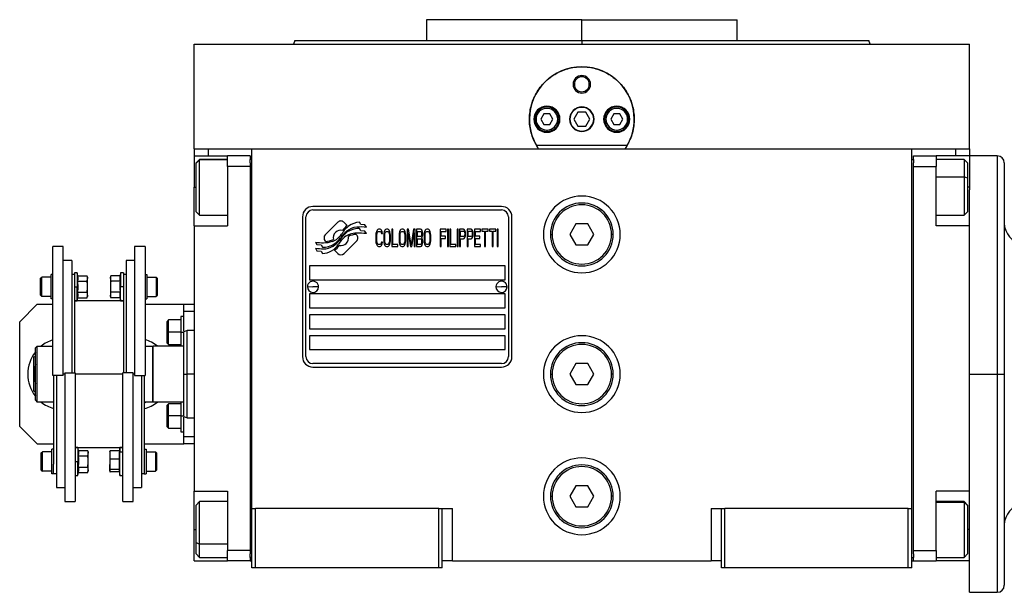
# Model space of a CAD drawing. Units: millimetres. Extents: x 189 to 2487, y 216 to 1674.
# Drawn here: x 789 to 1071, y 908 to 1072 of the extents above; entities that cross this region are included whole.
import ezdxf

# ---------------------------------------------------------------- set-up
doc = ezdxf.new("R2010")
doc.units = ezdxf.units.MM

msp = doc.modelspace()

# ---------------------------------------------------------------- linework, layer by layer
at = {"color": 7, "linetype": 'Continuous', "lineweight": 25}
for p, q in [((905.76, 1072.01), (905.76, 1066.01)), ((950.21, 1072.01), (905.76, 1072.01)), ((925.35, 1072.01), (925.35, 1072.01)), ((950.21, 1066.01), (950.21, 1072.01)), ((950.21, 1072.01), (994.66, 1072.01)), ((975.08, 1072.01), (975.08, 1072.01)), ((994.66, 1066.01), (994.66, 1072.01)), ((868.03, 1066.02), (867.66, 1065.01)), ((950.21, 1066.01), (950.21, 1065.01)), ((1032.76, 1065.01), (1032.39, 1066.02)), ((839.21, 1035.01), (839.21, 1065.01)), ((839.21, 1065.01), (1061.21, 1065.01)), ((867.66, 1065.02), (867.66, 1065.01)), ((1032.76, 1065.01), (1032.76, 1065.02)), ((1061.21, 1035.01), (1061.21, 1065.01)), ((947.71, 1053.51), (948.08, 1053.51)), ((952.71, 1053.51), (952.35, 1053.51)), ((937.11, 1043.51), (936.71, 1043.51)), ((939.35, 1045.01), (938.48, 1043.51)), ((938.48, 1043.51), (939.35, 1042.01)), ((941.08, 1045.01), (939.35, 1045.01)), ((941.95, 1043.51), (941.08, 1045.01)), ((941.08, 1042.01), (941.95, 1043.51)), ((943.31, 1043.51), (943.71, 1043.51)), ((949.06, 1045.51), (947.9, 1043.51)), ((947.9, 1043.51), (949.06, 1041.51)), ((951.37, 1045.51), (949.06, 1045.51)), ((952.52, 1043.51), (951.37, 1045.51)), ((951.37, 1041.51), (952.52, 1043.51)), ((957.11, 1043.51), (956.71, 1043.51)), ((959.35, 1045.01), (958.48, 1043.51)), ((958.48, 1043.51), (959.35, 1042.01)), ((961.08, 1045.01), (959.35, 1045.01)), ((961.95, 1043.51), (961.08, 1045.01)), ((961.08, 1042.01), (961.95, 1043.51)), ((963.31, 1043.51), (963.71, 1043.51)), ((939.35, 1042.01), (941.08, 1042.01)), ((949.06, 1041.51), (951.37, 1041.51)), ((959.35, 1042.01), (961.08, 1042.01)), ((940.21, 1040.41), (940.21, 1040.01)), ((960.21, 1040.41), (960.21, 1040.01)), ((839.21, 1035.01), (839.21, 1033.01)), ((839.21, 1035.01), (843.21, 1035.01)), ((843.21, 1035.01), (848.74, 1035.01)), ((848.74, 1035.01), (855.71, 1035.01)), ((855.71, 1035.01), (1044.71, 1035.01)), ((855.71, 932.01), (855.71, 1035.01)), ((963.2, 1036.01), (937.22, 1036.01)), ((1044.71, 1035.01), (1051.68, 1035.01)), ((1044.71, 932.01), (1044.71, 1035.01)), ((1051.68, 1035.01), (1057.21, 1035.01)), ((1057.21, 1035.01), (1061.21, 1035.01)), ((1061.21, 1035.01), (1061.21, 1033.01)), ((839.21, 1033.01), (848.71, 1033.01)), ((839.21, 1033.01), (839.21, 1024.01)), ((855.21, 1033.01), (848.71, 1033.01)), ((848.71, 1030.01), (848.71, 1033.01)), ((855.21, 1033.01), (855.21, 1032.01)), ((1045.21, 1032.01), (1045.21, 1033.01)), ((1045.21, 1033.01), (1051.71, 1033.01)), ((1051.71, 1033.01), (1051.71, 1030.01)), ((1061.21, 1033.01), (1051.71, 1033.01)), ((1069.21, 1033.01), (1061.21, 1033.01)), ((1061.21, 1033.01), (1061.21, 1024.01)), ((840.71, 1032.01), (839.71, 1031.01)), ((839.71, 1030.93), (840.71, 1031.91)), ((839.71, 1030.93), (839.71, 1031.01)), ((839.71, 1017.01), (839.71, 1030.93)), ((848.71, 1032.01), (840.71, 1032.01)), ((840.71, 1031.91), (840.71, 1032.01)), ((855.21, 1030.01), (848.71, 1030.01)), ((848.71, 1030.01), (848.71, 1013.01)), ((855.21, 1031.01), (855.21, 1032.01)), ((855.71, 1032.01), (855.21, 1032.01)), ((855.21, 1031.01), (855.21, 1030.01)), ((855.21, 1030.01), (855.21, 920.01)), ((1044.71, 1032.01), (1045.21, 1032.01)), ((1045.21, 1032.01), (1045.21, 1031.01)), ((1045.21, 1030.01), (1045.21, 1031.01)), ((1045.21, 1030.01), (1051.71, 1030.01)), ((1045.21, 920.01), (1045.21, 1030.01)), ((1059.71, 1032.01), (1051.71, 1032.01)), ((1051.71, 1013.01), (1051.71, 1030.01)), ((1060.71, 1031.01), (1059.71, 1032.01)), ((1060.71, 1031.01), (1060.71, 1026.62)), ((1071.21, 1031.01), (1071.21, 970.51)), ((1060.71, 1026.62), (1059.71, 1026.99)), ((1060.71, 1026.62), (1060.71, 1017.01)), ((839.21, 1013.01), (839.21, 1024.01)), ((1061.21, 1024.01), (1061.21, 1023.26)), ((1061.21, 1013.01), (1061.21, 1023.26)), ((927.21, 1018.51), (873.21, 1018.51)), ((839.71, 1017.01), (840.71, 1016.01)), ((840.71, 1016.01), (848.71, 1016.01)), ((870.21, 1015.51), (870.21, 975.51)), ((871.21, 975.51), (871.21, 1015.51)), ((873.21, 1017.51), (927.21, 1017.51)), ((929.21, 1015.51), (929.21, 975.51)), ((930.21, 975.51), (930.21, 1015.51)), ((1051.71, 1016.01), (1059.71, 1016.01)), ((1059.71, 1016.01), (1060.71, 1017.01)), ((839.21, 1013.01), (839.21, 937.01)), ((839.21, 1013.01), (848.71, 1013.01)), ((880.33, 1013.99), (876.73, 1010.39)), ((883.03, 1013.06), (882.09, 1013.99)), ((886.91, 1013.31), (886.51, 1013.98)), ((888.11, 1013.22), (886.91, 1013.31)), ((888.52, 1012.55), (888.11, 1013.22)), ((948.48, 1013.51), (946.75, 1010.51)), ((951.95, 1013.51), (948.48, 1013.51)), ((953.68, 1010.51), (951.95, 1013.51)), ((1061.21, 1013.01), (1051.71, 1013.01)), ((1061.21, 993.8), (1061.21, 1013.01)), ((885.69, 1010.39), (885.58, 1010.5)), ((886.91, 1011.52), (886.49, 1012.22)), ((888.11, 1011.44), (886.91, 1011.52)), ((888.52, 1010.75), (888.11, 1011.44)), ((891.26, 1010.84), (891.21, 1010.31)), ((891.21, 1010.31), (891.21, 1008.71)), ((891.36, 1011.27), (891.26, 1010.84)), ((891.55, 1011.69), (891.36, 1011.27)), ((891.5, 1010.31), (891.55, 1010.73)), ((891.5, 1008.71), (891.5, 1010.31)), ((891.74, 1011.9), (891.55, 1011.69)), ((891.55, 1010.73), (891.64, 1011.05)), ((891.64, 1011.05), (891.79, 1011.27)), ((891.98, 1012.01), (891.74, 1011.9)), ((891.79, 1011.27), (891.98, 1011.37)), ((892.41, 1012.01), (891.98, 1012.01)), ((891.98, 1011.37), (892.41, 1011.37)), ((892.65, 1011.9), (892.41, 1012.01)), ((892.41, 1011.37), (892.6, 1011.27)), ((892.6, 1011.27), (892.75, 1011.05)), ((892.84, 1011.69), (892.65, 1011.9)), ((892.75, 1011.05), (892.79, 1010.73)), ((892.79, 1010.73), (893.08, 1010.73)), ((893.03, 1011.27), (892.84, 1011.69)), ((893.08, 1010.73), (893.03, 1011.27)), ((893.51, 1010.84), (893.47, 1010.31)), ((893.47, 1010.31), (893.47, 1008.71)), ((893.61, 1011.27), (893.51, 1010.84)), ((893.8, 1011.69), (893.61, 1011.27)), ((893.75, 1010.31), (893.8, 1010.73)), ((893.75, 1008.71), (893.75, 1010.31)), ((893.99, 1011.9), (893.8, 1011.69)), ((893.8, 1010.73), (893.9, 1011.05)), ((893.9, 1011.05), (894.04, 1011.27)), ((894.23, 1012.01), (893.99, 1011.9)), ((894.04, 1011.27), (894.23, 1011.37)), ((894.62, 1012.01), (894.23, 1012.01)), ((894.23, 1011.37), (894.62, 1011.37)), ((894.85, 1011.9), (894.62, 1012.01)), ((894.62, 1011.37), (894.81, 1011.27)), ((894.81, 1011.27), (894.95, 1011.05)), ((895.05, 1011.69), (894.85, 1011.9)), ((894.95, 1011.05), (895.05, 1010.73)), ((895.24, 1011.27), (895.05, 1011.69)), ((895.05, 1010.73), (895.09, 1010.31)), ((895.09, 1010.31), (895.09, 1008.71)), ((895.33, 1010.84), (895.24, 1011.27)), ((895.38, 1010.31), (895.33, 1010.84)), ((895.38, 1008.71), (895.38, 1010.31)), ((896.05, 1012.01), (895.77, 1012.01)), ((895.77, 1012.01), (895.77, 1007.01)), ((896.05, 1007.65), (896.05, 1012.01)), ((897.92, 1010.84), (897.87, 1010.31)), ((897.87, 1010.31), (897.87, 1008.71)), ((898.02, 1011.27), (897.92, 1010.84)), ((898.21, 1011.69), (898.02, 1011.27)), ((898.16, 1010.31), (898.21, 1010.73)), ((898.16, 1008.71), (898.16, 1010.31)), ((898.4, 1011.9), (898.21, 1011.69)), ((898.21, 1010.73), (898.3, 1011.05)), ((898.3, 1011.05), (898.45, 1011.27)), ((898.64, 1012.01), (898.4, 1011.9)), ((898.45, 1011.27), (898.64, 1011.37)), ((899.02, 1012.01), (898.64, 1012.01)), ((898.64, 1011.37), (899.02, 1011.37)), ((899.26, 1011.9), (899.02, 1012.01)), ((899.02, 1011.37), (899.22, 1011.27)), ((899.22, 1011.27), (899.36, 1011.05)), ((899.45, 1011.69), (899.26, 1011.9)), ((899.36, 1011.05), (899.45, 1010.73)), ((899.65, 1011.27), (899.45, 1011.69)), ((899.45, 1010.73), (899.5, 1010.31)), ((899.5, 1010.31), (899.5, 1008.71)), ((899.74, 1010.84), (899.65, 1011.27)), ((899.79, 1010.31), (899.74, 1010.84)), ((899.79, 1008.71), (899.79, 1010.31)), ((900.17, 1012.01), (900.17, 1007.01)), ((900.6, 1012.01), (900.17, 1012.01)), ((900.46, 1007.01), (900.46, 1010.95)), ((900.46, 1010.95), (901.13, 1007.01)), ((901.32, 1007.54), (900.6, 1012.01)), ((902.04, 1012.01), (901.32, 1007.54)), ((901.52, 1007.01), (902.19, 1010.95)), ((902.47, 1012.01), (902.04, 1012.01)), ((902.19, 1010.95), (902.19, 1007.01)), ((902.47, 1007.01), (902.47, 1012.01)), ((904.01, 1012.01), (902.86, 1012.01)), ((902.86, 1012.01), (902.86, 1007.01)), ((903.14, 1011.37), (904.05, 1011.37)), ((903.14, 1009.88), (903.14, 1011.37)), ((904.05, 1009.88), (903.14, 1009.88)), ((904.25, 1011.9), (904.01, 1012.01)), ((904.05, 1011.37), (904.2, 1011.27)), ((904.2, 1009.99), (904.05, 1009.88)), ((904.2, 1011.27), (904.29, 1011.05)), ((904.29, 1010.2), (904.2, 1009.99)), ((904.44, 1011.59), (904.25, 1011.9)), ((904.29, 1011.05), (904.34, 1010.73)), ((904.34, 1010.52), (904.29, 1010.2)), ((904.34, 1010.73), (904.34, 1010.52)), ((904.34, 1009.56), (904.44, 1009.67)), ((904.44, 1009.46), (904.34, 1009.56)), ((904.58, 1011.16), (904.44, 1011.59)), ((904.44, 1009.67), (904.58, 1010.1)), ((904.63, 1010.84), (904.58, 1011.16)), ((904.58, 1010.1), (904.63, 1010.42)), ((904.63, 1010.42), (904.63, 1010.84)), ((905.06, 1010.84), (905.01, 1010.31)), ((905.01, 1010.31), (905.01, 1008.71)), ((905.16, 1011.27), (905.06, 1010.84)), ((905.35, 1011.69), (905.16, 1011.27)), ((905.3, 1010.31), (905.35, 1010.73)), ((905.3, 1008.71), (905.3, 1010.31)), ((905.54, 1011.9), (905.35, 1011.69)), ((905.35, 1010.73), (905.44, 1011.05)), ((905.44, 1011.05), (905.59, 1011.27)), ((905.78, 1012.01), (905.54, 1011.9)), ((905.59, 1011.27), (905.78, 1011.37)), ((906.16, 1012.01), (905.78, 1012.01)), ((905.78, 1011.37), (906.16, 1011.37)), ((906.4, 1011.9), (906.16, 1012.01)), ((906.16, 1011.37), (906.35, 1011.27)), ((906.35, 1011.27), (906.5, 1011.05)), ((906.59, 1011.69), (906.4, 1011.9)), ((906.5, 1011.05), (906.59, 1010.73)), ((906.79, 1011.27), (906.59, 1011.69)), ((906.59, 1010.73), (906.64, 1010.31)), ((906.64, 1010.31), (906.64, 1008.71)), ((906.88, 1010.84), (906.79, 1011.27)), ((906.93, 1010.31), (906.88, 1010.84)), ((906.93, 1008.71), (906.93, 1010.31)), ((911.34, 1012.01), (909.61, 1012.01)), ((909.61, 1012.01), (909.61, 1007.01)), ((909.9, 1009.99), (909.9, 1011.37)), ((909.9, 1011.37), (911.34, 1011.37)), ((911.15, 1009.99), (909.9, 1009.99)), ((911.15, 1009.35), (911.15, 1009.99)), ((911.34, 1011.37), (911.34, 1012.01)), ((912.01, 1012.01), (911.72, 1012.01)), ((911.72, 1012.01), (911.72, 1007.01)), ((912.01, 1007.01), (912.01, 1012.01)), ((912.39, 1012.01), (912.39, 1007.01)), ((912.68, 1012.01), (912.39, 1012.01)), ((912.68, 1007.65), (912.68, 1012.01)), ((914.79, 1012.01), (914.5, 1012.01)), ((914.5, 1012.01), (914.5, 1007.01)), ((914.79, 1007.01), (914.79, 1012.01)), ((916.32, 1012.01), (915.17, 1012.01)), ((915.17, 1012.01), (915.17, 1007.01)), ((915.46, 1009.88), (915.46, 1011.48)), ((915.46, 1011.48), (916.37, 1011.48)), ((916.37, 1009.88), (915.46, 1009.88)), ((916.56, 1011.9), (916.32, 1012.01)), ((916.37, 1011.48), (916.51, 1011.37)), ((916.51, 1009.99), (916.37, 1009.88)), ((916.51, 1011.37), (916.61, 1011.16)), ((916.61, 1010.2), (916.51, 1009.99)), ((916.75, 1011.59), (916.56, 1011.9)), ((916.56, 1009.35), (916.75, 1009.67)), ((916.61, 1011.16), (916.66, 1010.84)), ((916.66, 1010.52), (916.61, 1010.2)), ((916.66, 1010.84), (916.66, 1010.52)), ((916.9, 1011.16), (916.75, 1011.59)), ((916.75, 1009.67), (916.9, 1010.1)), ((916.94, 1010.84), (916.9, 1011.16)), ((916.9, 1010.1), (916.94, 1010.42)), ((916.94, 1010.42), (916.94, 1010.84)), ((918.48, 1012.01), (917.33, 1012.01)), ((917.33, 1012.01), (917.33, 1007.01)), ((917.62, 1009.88), (917.62, 1011.48)), ((917.62, 1011.48), (918.53, 1011.48)), ((918.53, 1009.88), (917.62, 1009.88)), ((918.72, 1011.9), (918.48, 1012.01)), ((918.53, 1011.48), (918.67, 1011.37)), ((918.67, 1009.99), (918.53, 1009.88)), ((918.67, 1011.37), (918.77, 1011.16)), ((918.77, 1010.2), (918.67, 1009.99)), ((918.91, 1011.59), (918.72, 1011.9)), ((918.72, 1009.35), (918.91, 1009.67)), ((918.77, 1011.16), (918.81, 1010.84)), ((918.81, 1010.52), (918.77, 1010.2)), ((918.81, 1010.84), (918.81, 1010.52)), ((919.05, 1011.16), (918.91, 1011.59)), ((918.91, 1009.67), (919.05, 1010.1)), ((919.1, 1010.84), (919.05, 1011.16)), ((919.05, 1010.1), (919.1, 1010.42)), ((919.1, 1010.42), (919.1, 1010.84)), ((921.21, 1012.01), (919.48, 1012.01)), ((919.48, 1012.01), (919.48, 1007.01)), ((919.77, 1009.99), (919.77, 1011.37)), ((919.77, 1011.37), (921.21, 1011.37)), ((921.02, 1009.99), (919.77, 1009.99)), ((921.02, 1009.35), (921.02, 1009.99)), ((921.21, 1011.37), (921.21, 1012.01)), ((921.59, 1012.01), (921.59, 1011.48)), ((923.41, 1012.01), (921.59, 1012.01)), ((921.59, 1011.48), (922.36, 1011.48)), ((922.36, 1011.48), (922.36, 1007.01)), ((922.65, 1007.01), (922.65, 1011.48)), ((922.65, 1011.48), (923.41, 1011.48)), ((923.41, 1011.48), (923.41, 1012.01)), ((923.8, 1012.01), (923.8, 1011.48)), ((925.62, 1012.01), (923.8, 1012.01)), ((923.8, 1011.48), (924.56, 1011.48)), ((924.56, 1011.48), (924.56, 1007.01)), ((924.85, 1007.01), (924.85, 1011.48)), ((924.85, 1011.48), (925.62, 1011.48)), ((925.62, 1011.48), (925.62, 1012.01)), ((926.29, 1012.01), (926, 1012.01)), ((926, 1012.01), (926, 1007.01)), ((926.29, 1007.01), (926.29, 1012.01)), ((941.21, 1010.51), (941.71, 1010.51)), ((946.75, 1010.51), (948.48, 1007.51)), ((951.95, 1007.51), (953.68, 1010.51)), ((959.21, 1010.51), (958.71, 1010.51)), ((801.71, 1007.01), (798.71, 1007.01)), ((798.71, 970.15), (798.71, 1007.01)), ((801.71, 970.15), (801.71, 1007.01)), ((825.11, 1007.01), (822.11, 1007.01)), ((822.11, 1007.01), (822.11, 970.15)), ((825.11, 1007.01), (825.11, 970.15)), ((873.91, 1008.27), (874.32, 1007.59)), ((874.32, 1007.59), (875.53, 1007.51)), ((875.53, 1007.51), (875.91, 1006.87)), ((876.73, 1008.63), (876.85, 1008.51)), ((882.1, 1005.03), (885.69, 1008.62)), ((891.21, 1008.71), (891.26, 1008.18)), ((891.26, 1008.18), (891.36, 1007.76)), ((891.36, 1007.76), (891.55, 1007.33)), ((891.55, 1008.29), (891.5, 1008.71)), ((891.64, 1007.97), (891.55, 1008.29)), ((891.55, 1007.33), (891.74, 1007.12)), ((891.79, 1007.76), (891.64, 1007.97)), ((891.74, 1007.12), (891.98, 1007.01)), ((891.98, 1007.65), (891.79, 1007.76)), ((892.41, 1007.65), (891.98, 1007.65)), ((891.98, 1007.01), (892.41, 1007.01)), ((892.6, 1007.76), (892.41, 1007.65)), ((892.41, 1007.01), (892.65, 1007.12)), ((892.75, 1007.97), (892.6, 1007.76)), ((892.65, 1007.12), (892.84, 1007.33)), ((892.79, 1008.29), (892.75, 1007.97)), ((893.08, 1008.29), (892.79, 1008.29)), ((892.84, 1007.33), (893.03, 1007.76)), ((893.03, 1007.76), (893.08, 1008.29)), ((893.47, 1008.71), (893.51, 1008.18)), ((893.51, 1008.18), (893.61, 1007.76)), ((893.61, 1007.76), (893.8, 1007.33)), ((893.8, 1008.29), (893.75, 1008.71)), ((893.9, 1007.97), (893.8, 1008.29)), ((893.8, 1007.33), (893.99, 1007.12)), ((894.04, 1007.76), (893.9, 1007.97)), ((893.99, 1007.12), (894.23, 1007.01)), ((894.23, 1007.65), (894.04, 1007.76)), ((894.62, 1007.65), (894.23, 1007.65)), ((894.23, 1007.01), (894.62, 1007.01)), ((894.81, 1007.76), (894.62, 1007.65)), ((894.62, 1007.01), (894.85, 1007.12)), ((894.95, 1007.97), (894.81, 1007.76)), ((894.85, 1007.12), (895.05, 1007.33)), ((895.05, 1008.29), (894.95, 1007.97)), ((895.09, 1008.71), (895.05, 1008.29)), ((895.05, 1007.33), (895.24, 1007.76)), ((895.24, 1007.76), (895.33, 1008.18)), ((895.33, 1008.18), (895.38, 1008.71)), ((895.77, 1007.01), (897.49, 1007.01)), ((897.49, 1007.65), (896.05, 1007.65)), ((897.49, 1007.01), (897.49, 1007.65)), ((897.87, 1008.71), (897.92, 1008.18)), ((897.92, 1008.18), (898.02, 1007.76)), ((898.02, 1007.76), (898.21, 1007.33)), ((898.21, 1008.29), (898.16, 1008.71)), ((898.3, 1007.97), (898.21, 1008.29)), ((898.21, 1007.33), (898.4, 1007.12)), ((898.45, 1007.76), (898.3, 1007.97)), ((898.4, 1007.12), (898.64, 1007.01)), ((898.64, 1007.65), (898.45, 1007.76)), ((899.02, 1007.65), (898.64, 1007.65)), ((898.64, 1007.01), (899.02, 1007.01)), ((899.22, 1007.76), (899.02, 1007.65)), ((899.02, 1007.01), (899.26, 1007.12)), ((899.36, 1007.97), (899.22, 1007.76)), ((899.26, 1007.12), (899.45, 1007.33)), ((899.45, 1008.29), (899.36, 1007.97)), ((899.5, 1008.71), (899.45, 1008.29)), ((899.45, 1007.33), (899.65, 1007.76)), ((899.65, 1007.76), (899.74, 1008.18)), ((899.74, 1008.18), (899.79, 1008.71)), ((900.17, 1007.01), (900.46, 1007.01)), ((901.13, 1007.01), (901.52, 1007.01)), ((902.19, 1007.01), (902.47, 1007.01)), ((902.86, 1007.01), (904.01, 1007.01)), ((903.14, 1007.65), (903.14, 1009.25)), ((903.14, 1009.25), (904.05, 1009.25)), ((904.05, 1007.65), (903.14, 1007.65)), ((904.01, 1007.01), (904.25, 1007.12)), ((904.05, 1009.25), (904.2, 1009.14)), ((904.2, 1007.76), (904.05, 1007.65)), ((904.2, 1009.14), (904.29, 1008.93)), ((904.29, 1007.97), (904.2, 1007.76)), ((904.25, 1007.12), (904.44, 1007.44)), ((904.29, 1008.93), (904.34, 1008.61)), ((904.34, 1008.29), (904.29, 1007.97)), ((904.34, 1008.61), (904.34, 1008.29)), ((904.58, 1009.03), (904.44, 1009.46)), ((904.44, 1007.44), (904.58, 1007.86)), ((904.63, 1008.71), (904.58, 1009.03)), ((904.58, 1007.86), (904.63, 1008.18)), ((904.63, 1008.18), (904.63, 1008.71)), ((905.01, 1008.71), (905.06, 1008.18)), ((905.06, 1008.18), (905.16, 1007.76)), ((905.16, 1007.76), (905.35, 1007.33)), ((905.35, 1008.29), (905.3, 1008.71)), ((905.44, 1007.97), (905.35, 1008.29)), ((905.35, 1007.33), (905.54, 1007.12)), ((905.59, 1007.76), (905.44, 1007.97)), ((905.54, 1007.12), (905.78, 1007.01)), ((905.78, 1007.65), (905.59, 1007.76)), ((906.16, 1007.65), (905.78, 1007.65)), ((905.78, 1007.01), (906.16, 1007.01)), ((906.35, 1007.76), (906.16, 1007.65)), ((906.16, 1007.01), (906.4, 1007.12)), ((906.5, 1007.97), (906.35, 1007.76)), ((906.4, 1007.12), (906.59, 1007.33)), ((906.59, 1008.29), (906.5, 1007.97)), ((906.64, 1008.71), (906.59, 1008.29)), ((906.59, 1007.33), (906.79, 1007.76)), ((906.79, 1007.76), (906.88, 1008.18)), ((906.88, 1008.18), (906.93, 1008.71)), ((909.61, 1007.01), (909.9, 1007.01)), ((909.9, 1009.35), (911.15, 1009.35)), ((909.9, 1007.01), (909.9, 1009.35)), ((911.72, 1007.01), (912.01, 1007.01)), ((912.39, 1007.01), (914.12, 1007.01)), ((914.12, 1007.65), (912.68, 1007.65)), ((914.12, 1007.01), (914.12, 1007.65)), ((914.5, 1007.01), (914.79, 1007.01)), ((915.17, 1007.01), (915.46, 1007.01)), ((915.46, 1007.01), (915.46, 1009.25)), ((915.46, 1009.25), (916.32, 1009.25)), ((916.32, 1009.25), (916.56, 1009.35)), ((917.33, 1007.01), (917.62, 1007.01)), ((917.62, 1007.01), (917.62, 1009.25)), ((917.62, 1009.25), (918.48, 1009.25)), ((918.48, 1009.25), (918.72, 1009.35)), ((919.48, 1007.01), (921.21, 1007.01)), ((919.77, 1009.35), (921.02, 1009.35)), ((919.77, 1007.65), (919.77, 1009.35)), ((921.21, 1007.65), (919.77, 1007.65)), ((921.21, 1007.01), (921.21, 1007.65)), ((922.36, 1007.01), (922.65, 1007.01)), ((924.56, 1007.01), (924.85, 1007.01)), ((926, 1007.01), (926.29, 1007.01)), ((948.48, 1007.51), (951.95, 1007.51)), ((873.91, 1006.53), (874.35, 1005.8)), ((874.35, 1005.8), (875.53, 1005.72)), ((875.53, 1005.72), (875.93, 1005.04)), ((879.4, 1005.96), (880.33, 1005.03)), ((804.11, 1003.01), (801.71, 1003.01)), ((804.11, 1003.01), (804.11, 970.87)), ((822.11, 1003.01), (819.71, 1003.01)), ((819.71, 1003.01), (819.71, 970.87)), ((928.21, 1001.51), (872.21, 1001.51)), ((872.21, 1001.51), (872.21, 997.51)), ((928.21, 997.51), (928.21, 1001.51)), ((798.21, 992.03), (798.21, 999.03)), ((798.71, 999.03), (798.21, 999.03)), ((804.91, 999.01), (804.11, 999.01)), ((805.71, 999.53), (804.91, 999.53)), ((804.91, 999.53), (804.91, 996.02)), ((805.86, 998.7), (805.71, 999.53)), ((805.71, 999.53), (805.71, 995.53)), ((805.86, 998.7), (808.54, 998.7)), ((808.61, 998.28), (808.54, 998.7)), ((815.29, 998.7), (815.21, 998.28)), ((817.97, 998.7), (815.29, 998.7)), ((818.11, 999.53), (817.97, 998.7)), ((818.91, 999.53), (818.11, 999.53)), ((818.11, 999.53), (818.11, 995.53)), ((818.91, 999.53), (818.91, 996.02)), ((819.71, 999.01), (818.91, 999.01)), ((825.11, 999.03), (825.61, 999.03)), ((825.61, 999.03), (825.61, 992.03)), ((795.21, 997.98), (795.51, 998.28)), ((795.21, 993.08), (795.21, 997.98)), ((798.21, 998.28), (795.51, 998.28)), ((804.91, 996.02), (804.91, 970.87)), ((804.91, 995.53), (805.71, 995.53)), ((805.71, 991.53), (805.71, 995.53)), ((805.71, 995.53), (805.93, 995.53)), ((805.86, 997.12), (808.54, 997.12)), ((808.61, 998.28), (808.61, 997.91)), ((808.61, 995.53), (808.61, 997.91)), ((808.61, 993.15), (808.61, 995.53)), ((815.21, 997.91), (815.21, 998.28)), ((815.21, 997.91), (815.21, 995.53)), ((815.21, 995.53), (815.21, 993.15)), ((817.97, 997.12), (815.29, 997.12)), ((818.11, 995.53), (817.89, 995.53)), ((818.11, 991.53), (818.11, 995.53)), ((818.91, 995.53), (818.11, 995.53)), ((818.91, 996.02), (818.91, 970.87)), ((825.61, 998.28), (828.31, 998.28)), ((828.61, 997.98), (828.31, 998.28)), ((828.61, 997.98), (828.61, 993.08)), ((871.61, 995.56), (873.21, 995.51)), ((872.21, 997.51), (928.21, 997.51)), ((874.81, 995.47), (873.21, 995.51)), ((925.61, 995.56), (927.21, 995.51)), ((928.81, 995.47), (927.21, 995.51)), ((795.21, 993.08), (795.51, 992.78)), ((798.21, 992.78), (795.51, 992.78)), ((805.86, 993.94), (808.54, 993.94)), ((808.54, 992.35), (808.61, 992.78)), ((808.61, 993.15), (808.61, 992.78)), ((815.21, 992.78), (815.21, 993.15)), ((815.21, 992.78), (815.29, 992.35)), ((817.97, 993.94), (815.29, 993.94)), ((825.61, 992.78), (828.31, 992.78)), ((828.61, 993.08), (828.31, 992.78)), ((928.21, 993.51), (872.21, 993.51)), ((872.21, 993.51), (872.21, 989.51)), ((928.21, 989.51), (928.21, 993.51)), ((1061.21, 970.51), (1061.21, 993.8)), ((794.21, 990.51), (789.21, 985.51)), ((794.21, 990.51), (798.71, 990.51)), ((798.71, 992.03), (798.21, 992.03)), ((804.91, 991.53), (805.71, 991.53)), ((818.91, 991.51), (804.91, 991.51)), ((805.71, 991.53), (805.86, 992.35)), ((805.86, 992.35), (808.54, 992.35)), ((817.97, 992.35), (815.29, 992.35)), ((817.97, 992.35), (818.11, 991.53)), ((818.11, 991.53), (818.91, 991.53)), ((825.11, 992.03), (825.61, 992.03)), ((825.11, 990.51), (836.21, 990.51)), ((836.21, 990.51), (839.21, 990.51)), ((836.21, 988.51), (836.21, 990.51)), ((836.21, 987.01), (835.41, 987.01)), ((835.41, 987.01), (835.41, 982.51)), ((836.21, 982.82), (836.21, 988.51)), ((836.21, 988.51), (839.21, 988.51)), ((872.21, 989.51), (928.21, 989.51)), ((872.21, 987.51), (872.21, 983.51)), ((928.21, 987.51), (872.21, 987.51)), ((928.21, 983.51), (928.21, 987.51)), ((789.21, 955.51), (789.21, 985.51)), ((831.81, 986.01), (831.41, 985.61)), ((831.41, 982.51), (831.41, 985.61)), ((835.41, 986.01), (831.81, 986.01)), ((831.41, 979.41), (831.41, 982.51)), ((831.41, 982.51), (831.81, 982.51)), ((835.41, 982.51), (831.81, 982.51)), ((835.41, 982.51), (835.41, 978.51)), ((835.41, 982.51), (836.21, 982.51)), ((837.22, 983.01), (836.2, 982.64)), ((839.21, 983.01), (837.2, 983.01)), ((872.21, 983.51), (928.21, 983.51)), ((928.21, 981.51), (872.21, 981.51)), ((872.21, 981.51), (872.21, 977.51)), ((928.21, 977.51), (928.21, 981.51)), ((825.11, 978.68), (825.41, 978.51)), ((831.41, 979.41), (831.81, 979.01)), ((831.81, 979.01), (835.41, 979.01)), ((793.71, 978.01), (794.21, 978.51)), ((793.71, 963.01), (793.71, 978.01)), ((794.21, 962.51), (794.21, 978.51)), ((794.21, 978.51), (798.71, 978.51)), ((825.11, 978.51), (827.21, 978.51)), ((827.41, 978.51), (827.21, 978.31)), ((827.21, 978.51), (827.21, 962.51)), ((827.41, 962.51), (827.41, 978.51)), ((836.21, 978.51), (827.41, 978.51)), ((872.21, 977.51), (928.21, 977.51)), ((793.26, 975.42), (793.71, 975.68)), ((927.21, 973.51), (873.21, 973.51)), ((948.48, 973.51), (946.75, 970.51)), ((951.95, 973.51), (948.48, 973.51)), ((953.68, 970.51), (951.95, 973.51)), ((801.71, 970.15), (798.71, 970.15)), ((798.91, 970.15), (798.91, 944.73)), ((799.71, 970.15), (799.71, 938.01)), ((802.11, 970.87), (802.11, 934.01)), ((802.11, 970.87), (805.11, 970.87)), ((805.11, 970.87), (805.11, 934.01)), ((821.71, 970.87), (818.71, 970.87)), ((818.71, 934.01), (818.71, 970.87)), ((821.71, 934.01), (821.71, 970.87)), ((822.11, 970.15), (825.11, 970.15)), ((824.11, 970.15), (824.11, 938.01)), ((824.91, 970.15), (824.91, 944.73)), ((836.21, 970.51), (837.21, 970.51)), ((873.21, 972.51), (927.21, 972.51)), ((941.21, 970.51), (941.71, 970.51)), ((946.75, 970.51), (948.48, 967.51)), ((951.95, 967.51), (953.68, 970.51)), ((959.21, 970.51), (958.71, 970.51)), ((1061.21, 947.22), (1061.21, 970.51)), ((1061.21, 970.51), (1069.21, 970.51)), ((1069.21, 970.51), (1071.21, 970.51)), ((1071.21, 970.51), (1071.21, 910.01)), ((948.48, 967.51), (951.95, 967.51)), ((793.71, 965.34), (793.26, 965.6)), ((793.71, 963.01), (794.21, 962.51)), ((798.91, 962.51), (794.21, 962.51)), ((798.91, 962.34), (798.62, 962.51)), ((825.14, 962.51), (824.91, 962.43)), ((825.41, 962.51), (824.91, 962.23)), ((827.21, 962.51), (824.91, 962.51)), ((827.21, 962.71), (827.41, 962.51)), ((836.21, 962.51), (827.41, 962.51)), ((831.81, 962.01), (831.41, 961.61)), ((835.41, 962.01), (831.81, 962.01)), ((835.41, 962.51), (835.41, 958.51)), ((831.41, 958.51), (831.41, 961.61)), ((831.41, 958.51), (831.81, 958.51)), ((831.41, 955.41), (831.41, 958.51)), ((835.41, 958.51), (831.81, 958.51)), ((835.41, 958.51), (836.21, 958.51)), ((835.41, 958.51), (835.41, 954.01)), ((836.2, 958.38), (837.22, 958.01)), ((836.21, 952.51), (836.21, 958.2)), ((837.2, 958.01), (839.21, 958.01)), ((789.21, 955.51), (794.21, 950.51)), ((831.41, 955.41), (831.81, 955.01)), ((831.81, 955.01), (835.41, 955.01)), ((835.41, 954.01), (836.21, 954.01)), ((794.21, 950.51), (798.91, 950.51)), ((824.91, 950.51), (836.21, 950.51)), ((839.21, 952.51), (836.21, 952.51)), ((836.21, 950.51), (836.21, 952.51)), ((839.21, 950.51), (836.21, 950.51)), ((795.41, 947.94), (795.71, 948.24)), ((795.41, 943.04), (795.41, 947.94)), ((798.41, 948.24), (795.71, 948.24)), ((798.41, 941.99), (798.41, 948.99)), ((798.91, 948.99), (798.41, 948.99)), ((805.11, 949.51), (818.71, 949.51)), ((805.91, 949.49), (805.11, 949.49)), ((806.06, 948.67), (805.91, 949.49)), ((805.91, 949.49), (805.91, 945.49)), ((806.06, 948.67), (808.74, 948.67)), ((808.81, 948.24), (808.74, 948.67)), ((808.81, 948.24), (808.81, 947.87)), ((808.81, 945.49), (808.81, 947.87)), ((815.02, 948.31), (815.01, 948.24)), ((815.01, 948.24), (815.01, 947.34)), ((817.77, 948.52), (815.09, 948.52)), ((817.91, 948.19), (817.69, 947.34)), ((817.91, 949.49), (817.74, 948.52)), ((818.71, 949.49), (817.91, 949.49)), ((817.91, 949.49), (817.91, 948.19)), ((817.91, 941.49), (817.91, 948.19)), ((818.71, 948.19), (817.91, 948.19)), ((824.91, 948.99), (825.41, 948.99)), ((825.41, 948.99), (825.41, 941.99)), ((825.41, 948.24), (828.11, 948.24)), ((828.41, 947.94), (828.11, 948.24)), ((828.41, 947.94), (828.41, 943.04)), ((798.91, 941.99), (798.91, 944.73)), ((805.11, 945.49), (805.91, 945.49)), ((805.91, 941.49), (805.91, 945.49)), ((805.91, 945.49), (806.13, 945.49)), ((806.06, 947.08), (808.74, 947.08)), ((808.81, 943.11), (808.81, 945.49)), ((815.01, 947.34), (815.01, 944.66)), ((817.77, 946.17), (815.09, 946.17)), ((824.91, 944.73), (824.91, 941.99)), ((1061.21, 937.01), (1061.21, 947.22)), ((795.41, 943.04), (795.71, 942.74)), ((798.41, 942.74), (795.71, 942.74)), ((798.91, 941.99), (798.41, 941.99)), ((798.91, 942.01), (799.71, 942.01)), ((805.91, 941.49), (806.06, 942.32)), ((806.06, 943.9), (808.74, 943.9)), ((806.06, 942.32), (808.74, 942.32)), ((808.74, 942.32), (808.81, 942.74)), ((808.81, 943.11), (808.81, 942.74)), ((815.01, 942.81), (815.01, 944.66)), ((815.01, 942.81), (815.01, 942.74)), ((815.01, 942.74), (815.02, 942.68)), ((817.77, 943.15), (815.09, 943.15)), ((817.74, 942.47), (815.09, 942.47)), ((817.7, 942.68), (817.91, 941.49)), ((824.11, 942.01), (824.91, 942.01)), ((824.91, 941.99), (825.41, 941.99)), ((825.41, 942.74), (828.11, 942.74)), ((828.41, 943.04), (828.11, 942.74)), ((805.11, 941.49), (805.91, 941.49)), ((817.91, 941.49), (818.71, 941.49)), ((799.71, 938.01), (802.11, 938.01)), ((821.71, 938.01), (824.11, 938.01)), ((839.21, 937.01), (848.71, 937.01)), ((839.21, 926.01), (839.21, 937.01)), ((848.71, 937.01), (848.71, 920.01)), ((948.48, 938.51), (946.75, 935.51)), ((951.95, 938.51), (948.48, 938.51)), ((953.68, 935.51), (951.95, 938.51)), ((1061.21, 937.01), (1051.71, 937.01)), ((1051.71, 920.01), (1051.71, 937.01)), ((1061.21, 917.75), (1061.21, 937.01)), ((802.11, 934.01), (805.11, 934.01)), ((818.71, 934.01), (821.71, 934.01)), ((840.71, 934.01), (839.71, 933.01)), ((848.71, 934.01), (840.71, 934.01)), ((941.21, 935.51), (941.71, 935.51)), ((946.75, 935.51), (948.48, 932.51)), ((951.95, 932.51), (953.68, 935.51)), ((959.21, 935.51), (958.71, 935.51)), ((1059.71, 934.01), (1051.71, 934.01)), ((1060.71, 933.01), (1059.71, 934.01)), ((1059.71, 934.01), (1059.71, 933.83)), ((1060.71, 932.86), (1059.71, 933.83)), ((839.71, 922.3), (839.71, 933.01)), ((855.71, 932.01), (856.71, 932.01)), ((855.71, 915.01), (855.71, 932.01)), ((856.71, 915.01), (856.71, 932.01)), ((909.21, 932.01), (856.71, 932.01)), ((909.21, 932.01), (910.21, 932.01)), ((909.21, 915.01), (909.21, 932.01)), ((910.21, 915.01), (910.21, 932.01)), ((910.21, 932.01), (913.21, 932.01)), ((913.21, 917.01), (913.21, 932.01)), ((948.48, 932.51), (951.95, 932.51)), ((987.21, 932.01), (987.21, 917.01)), ((987.21, 932.01), (990.21, 932.01)), ((990.21, 932.01), (991.21, 932.01)), ((990.21, 915.01), (990.21, 932.01)), ((991.21, 915.01), (991.21, 932.01)), ((1043.71, 932.01), (991.21, 932.01)), ((1043.71, 915.01), (1043.71, 932.01)), ((1043.71, 932.01), (1044.71, 932.01)), ((1044.71, 915.01), (1044.71, 932.01)), ((1060.71, 933.01), (1060.71, 932.86)), ((1060.71, 932.86), (1060.71, 919.01)), ((839.21, 917.01), (839.21, 926.01)), ((839.71, 922.3), (840.71, 921.78)), ((839.71, 919.01), (839.71, 922.3)), ((848.71, 917.01), (848.71, 920.01)), ((855.21, 920.01), (848.71, 920.01)), ((855.21, 920.01), (855.21, 919.01)), ((1045.21, 920.01), (1051.71, 920.01)), ((1045.21, 919.01), (1045.21, 920.01)), ((1051.71, 920.01), (1051.71, 917.01)), ((839.21, 917.01), (848.71, 917.01)), ((839.71, 919.01), (840.71, 918.01)), ((840.71, 918.01), (848.71, 918.01)), ((855.21, 917.01), (848.71, 917.01)), ((855.21, 918.01), (855.21, 919.01)), ((855.21, 918.01), (855.21, 917.01)), ((855.71, 918.01), (855.21, 918.01)), ((855.21, 917.01), (855.71, 917.01)), ((913.21, 917.01), (910.21, 917.01)), ((913.21, 917.01), (987.21, 917.01)), ((990.21, 917.01), (987.21, 917.01)), ((1044.71, 918.01), (1045.21, 918.01)), ((1044.71, 917.01), (1045.21, 917.01)), ((1045.21, 919.01), (1045.21, 918.01)), ((1045.21, 917.01), (1045.21, 918.01)), ((1045.21, 917.01), (1051.71, 917.01)), ((1051.71, 918.01), (1059.71, 918.01)), ((1061.21, 917.01), (1051.71, 917.01)), ((1059.71, 918.01), (1060.71, 919.01)), ((1061.21, 917.01), (1061.21, 917.75)), ((1061.21, 908.01), (1061.21, 917.01)), ((856.71, 915.01), (855.71, 915.01)), ((909.21, 915.01), (856.71, 915.01)), ((910.21, 915.01), (909.21, 915.01)), ((991.21, 915.01), (990.21, 915.01)), ((1043.71, 915.01), (991.21, 915.01)), ((1044.71, 915.01), (1043.71, 915.01)), ((1061.21, 908.01), (1069.21, 908.01))]:
    msp.add_line(p, q, dxfattribs=at)
at = {"color": 8, "linetype": 'Continuous', "lineweight": 25}
for p, q in [((843.21, 1035.01), (843.21, 1033.01)), ((1057.21, 1035.01), (1057.21, 1033.01)), ((1069.21, 1033.01), (1069.21, 970.51)), ((848.71, 1031.91), (840.71, 1031.91)), ((1051.71, 1026.99), (1059.71, 1026.99)), ((839.21, 1024.01), (839.71, 1024.01)), ((1061.21, 1024.01), (1060.71, 1024.01)), ((802.11, 970.51), (801.71, 970.51)), ((818.71, 970.51), (805.11, 970.51)), ((822.11, 970.51), (821.71, 970.51)), ((839.21, 970.51), (837.21, 970.51)), ((1069.21, 970.51), (1069.21, 908.01)), ((1051.71, 933.83), (1059.71, 933.83)), ((839.21, 926.01), (839.71, 926.01)), ((1061.21, 926.01), (1060.71, 926.01)), ((848.71, 921.78), (840.71, 921.78))]:
    msp.add_line(p, q, dxfattribs=at)
at = {"color": 7, "linetype": 'Continuous', "lineweight": 25, "flags": 128}
for points in [[(840.71, 1016.01), (840.71, 1016.03), (840.71, 1016.35), (840.71, 1017.06), (840.71, 1018.11), (840.71, 1019.47), (840.71, 1021.04), (840.71, 1022.77), (840.71, 1024.56), (840.71, 1026.32), (840.71, 1027.97), (840.71, 1029.42), (840.71, 1030.59), (840.71, 1031.44), (840.71, 1031.91)], [(1059.71, 1032.01), (1059.71, 1031.99), (1059.71, 1031.67), (1059.71, 1030.97), (1059.71, 1029.92), (1059.71, 1028.57), (1059.71, 1026.99)], [(1059.71, 1026.99), (1059.71, 1025.27), (1059.71, 1023.48), (1059.71, 1021.71), (1059.71, 1020.07), (1059.71, 1018.62), (1059.71, 1017.44), (1059.71, 1016.59), (1059.71, 1016.11), (1059.71, 1016.01)], [(795.51, 992.78), (795.51, 992.99), (795.51, 993.58), (795.51, 994.48), (795.51, 995.53), (795.51, 996.58), (795.51, 997.47), (795.51, 998.07), (795.51, 998.28)], [(828.31, 998.28), (828.31, 998.07), (828.31, 997.47), (828.31, 996.58), (828.31, 995.53), (828.31, 994.48), (828.31, 993.58), (828.31, 992.99), (828.31, 992.78)], [(831.81, 982.51), (831.81, 983.71), (831.81, 984.76), (831.81, 985.54), (831.81, 985.96), (831.81, 986.01)], [(831.81, 979.01), (831.81, 979.06), (831.81, 979.48), (831.81, 980.26), (831.81, 981.31), (831.81, 982.51)], [(831.81, 958.51), (831.81, 959.71), (831.81, 960.76), (831.81, 961.54), (831.81, 961.96), (831.81, 962.01)], [(831.81, 955.01), (831.81, 955.06), (831.81, 955.48), (831.81, 956.26), (831.81, 957.31), (831.81, 958.51)], [(795.71, 942.74), (795.71, 942.95), (795.71, 943.55), (795.71, 944.44), (795.71, 945.49), (795.71, 946.55), (795.71, 947.44), (795.71, 948.03), (795.71, 948.24)], [(828.11, 948.24), (828.11, 948.03), (828.11, 947.44), (828.11, 946.55), (828.11, 945.49), (828.11, 944.44), (828.11, 943.55), (828.11, 942.95), (828.11, 942.74)], [(840.71, 921.78), (840.71, 923.39), (840.71, 925.14), (840.71, 926.93), (840.71, 928.68), (840.71, 930.29), (840.71, 931.68), (840.71, 932.8), (840.71, 933.57), (840.71, 933.96), (840.71, 934.01)], [(1059.71, 933.83), (1059.71, 933.27), (1059.71, 932.33), (1059.71, 931.09), (1059.71, 929.58), (1059.71, 927.9), (1059.71, 926.12), (1059.71, 924.34), (1059.71, 922.64), (1059.71, 921.11), (1059.71, 919.83), (1059.71, 918.85), (1059.71, 918.24), (1059.71, 918.01), (1059.71, 918.01)], [(840.71, 918.01), (840.71, 918.06), (840.71, 918.47), (840.71, 919.25), (840.71, 920.37), (840.71, 921.78)]]:
    msp.add_lwpolyline(points, dxfattribs=at)
at = {"color": 7, "linetype": 'Continuous', "lineweight": 25}
for centre, radius, start, end in [((950.21, 1043.51), 15, 0, 180), ((950.21, 1053.51), 2.5, 0, 180), ((950.21, 1053.51), 2.14, 0, 180), ((950.21, 1053.51), 2.5, 180, 0), ((950.21, 1053.51), 2.14, 180, 0), ((940.21, 1043.51), 3.75, 0, 180), ((940.21, 1043.51), 3.5, 0, 180), ((940.21, 1043.51), 3.1, 0, 180), ((950.21, 1043.51), 3.5, 0, 180), ((950.21, 1043.51), 3.4, 0, 180), ((960.21, 1043.51), 3.75, 0, 180), ((960.21, 1043.51), 3.5, 0, 180), ((960.21, 1043.51), 3.1, 0, 180), ((950.21, 1043.51), 15, 180, 210), ((940.21, 1043.51), 3.75, 180, 0), ((940.21, 1043.51), 3.5, 180, 270), ((940.21, 1043.51), 3.1, 180, 270), ((940.21, 1043.51), 3.1, 270, 0), ((940.21, 1043.51), 3.5, 270, 0), ((950.21, 1043.51), 3.5, 180, 270), ((950.21, 1043.51), 3.4, 180, 0), ((950.21, 1043.51), 3.5, 270, 0), ((960.21, 1043.51), 3.75, 180, 0), ((960.21, 1043.51), 3.5, 180, 270), ((960.21, 1043.51), 3.1, 180, 270), ((960.21, 1043.51), 3.5, 270, 0), ((960.21, 1043.51), 3.1, 270, 0), ((950.21, 1043.51), 15, 330, 0), ((1069.21, 1031.01), 2, 0, 90), ((950.21, 1010.51), 11, 0, 180), ((873.21, 1015.51), 3, 90, 180), ((927.21, 1015.51), 3, 0, 90), ((950.21, 1010.51), 9, 0, 180), ((950.21, 1010.51), 8.5, 0, 180), ((873.21, 1015.51), 2, 90, 180), ((927.21, 1015.51), 2, 0, 90), ((881.21, 1013.11), 1.25, 45.0003, 135.0003), ((888.65, 1006.4), 8.72, 130.1917, 142.9258), ((887.36, 1007.62), 6.6, 126.8957, 146.6596), ((886.3, 1006.86), 5.75, 95.5809, 127.763), ((886.66, 1008.55), 5.43, 91.5767, 126.8957), ((886.96, 1000.16), 12.48, 82.8194, 95.5961), ((1077.21, 1013.76), 6, 180, 263.13), ((877.62, 1009.51), 1.25, 135.0003, 225.0003), ((877.3, 1012.98), 4.69, 288.4652, 320.1199), ((881.21, 1009.51), 2.2, 77.2627, 191.9866), ((887.09, 1003.84), 7.61, 129.6466, 149.054), ((881.21, 1009.51), 2.2, 257.4158, 11.8121), ((742.46, 1122.51), 179.09, 320.5545, 321.182), ((869.81, 1019.23), 14.45, 320.1511, 326.4279), ((887.44, 1005.39), 7.61, 127.7669, 147.0999), ((885.74, 1007.26), 4.79, 106.8714, 141.4375), ((885.52, 1005.73), 5.15, 88.7286, 129.6508), ((885.83, 1004.71), 5.8, 92.4576, 115.1369), ((887.01, 1003.06), 9.18, 93.2381, 106.8532), ((884.33, 951.65), 59.25, 85.9457, 88.7399), ((884.81, 1009.51), 1.25, 315.0003, 45.0003), ((950.21, 1010.51), 11, 180, 0), ((950.21, 1010.51), 9, 180, 0), ((950.21, 1010.51), 8.5, 180, 0), ((876.34, 1028.21), 20.08, 263.0456, 269.7283), ((876.13, 1012.8), 5.93, 267.8376, 302.4119), ((876.33, 1011.34), 4.95, 268.2299, 302.7918), ((876.28, 1016.02), 7.89, 269.7283, 288.5233), ((876.6, 1014.3), 5.8, 272.4244, 295.1044), ((875.87, 1010.54), 5.46, 299.4663, 329.3382), ((874.93, 1013.52), 7.54, 302.7878, 320.5252), ((876.26, 1012.59), 5.68, 302.4127, 327.3815), ((873.78, 1012.61), 8.71, 310.179, 322.9599), ((877.24, 1041.95), 35.57, 264.6332, 268.2931), ((875.72, 1010.8), 5.76, 272.1544, 299.4731), ((881.22, 1005.91), 1.25, 225.0003, 315.0003), ((873.21, 995.51), 1.6, 358.364, 178.364), ((873.21, 995.51), 1.6, 178.364, 358.364), ((927.21, 995.51), 1.6, 358.364, 178.364), ((927.21, 995.51), 1.6, 178.364, 358.364), ((950.21, 970.51), 11, 0, 180), ((801.76, 970.51), 10.25, 107.3112, 128.6947), ((822.26, 970.51), 10.25, 51.3053, 73.8562), ((950.21, 970.51), 9, 0, 180), ((950.21, 970.51), 8.5, 0, 180), ((801.76, 970.51), 10.25, 141.7545, 180), ((801.76, 970.51), 8.5, 161.273, 180), ((873.21, 975.51), 3, 180, 270), ((873.21, 975.51), 2, 180, 270), ((927.21, 975.51), 2, 270, 0), ((927.21, 975.51), 3, 270, 0), ((801.76, 970.51), 10.25, 180, 218.2455), ((801.76, 970.51), 8.5, 180, 198.727), ((950.21, 970.51), 11, 180, 0), ((950.21, 970.51), 9, 180, 0), ((950.21, 970.51), 8.5, 180, 0), ((801.76, 970.51), 10.25, 231.3053, 253.8562), ((822.26, 970.51), 10.25, 284.9832, 308.6947), ((950.21, 935.51), 11, 0, 180), ((950.21, 935.51), 9, 0, 180), ((950.21, 935.51), 8.5, 0, 180), ((950.21, 935.51), 11, 180, 0), ((950.21, 935.51), 9, 180, 0), ((950.21, 935.51), 8.5, 180, 0), ((1077.21, 927.26), 6, 96.87, 180), ((1069.21, 910.01), 2, 270, 0)]:
    msp.add_arc(centre, radius, start, end, dxfattribs=at)
for points, knots in [([(868.03, 1066.01), (868.03, 1066.01), (867.9, 1066.01), (868.35, 1066.01), (869.46, 1066.01), (871.44, 1066.01), (874.16, 1066.01), (877.62, 1066.01), (881.77, 1066.01), (886.58, 1066.01), (892.01, 1066.01), (897.99, 1066.01), (904.48, 1066.01), (911.41, 1066.01), (918.71, 1066.01), (926.32, 1066.01), (934.15, 1066.01), (942.14, 1066.01), (947.52, 1066.01), (950.21, 1066.01)], [0, 0, 0, 0, 0.000001, 0.062501, 0.125001, 0.187501, 0.250001, 0.312501, 0.375001, 0.4375, 0.5, 0.5625, 0.625, 0.6875, 0.75, 0.8125, 0.875, 0.9375, 1, 1, 1, 1]), ([(937.85, 1035.01), (937.17, 1036.19), (935.81, 1038.55), (935.06, 1042.62), (935.37, 1046.72), (936.78, 1050.59), (939.16, 1053.93), (942.36, 1056.51), (946.13, 1058.14), (950.21, 1058.7), (954.29, 1058.14), (958.07, 1056.51), (961.26, 1053.93), (963.65, 1050.59), (965.06, 1046.72), (965.36, 1042.62), (964.61, 1038.55), (963.25, 1036.19), (962.57, 1035.01)], [0, 0, 0, 0, 0.062469, 0.125007, 0.187497, 0.249997, 0.312499, 0.375002, 0.437502, 0.500001, 0.562499, 0.624999, 0.687502, 0.750004, 0.812504, 0.874994, 0.937532, 1, 1, 1, 1]), ([(805.86, 997.12), (805.89, 997.3), (805.93, 997.59), (805.94, 998.01), (805.91, 998.36), (805.88, 998.59), (805.86, 998.7)], [0, 0, 0, 0, 0.339986, 0.559988, 0.779991, 1, 1, 1, 1]), ([(808.61, 997.91), (808.61, 998.06), (808.6, 998.32), (808.56, 998.59), (808.54, 998.7)], [0, 0, 0, 0, 0.559982, 1, 1, 1, 1]), ([(815.29, 998.7), (815.26, 998.56), (815.22, 998.29), (815.22, 998.03), (815.21, 997.91)], [0, 0, 0, 0, 0.559999, 1, 1, 1, 1]), ([(817.97, 998.7), (817.94, 998.53), (817.9, 998.23), (817.89, 997.82), (817.91, 997.47), (817.95, 997.23), (817.97, 997.12)], [0, 0, 0, 0, 0.339986, 0.559988, 0.779991, 1, 1, 1, 1]), ([(805.93, 995.53), (805.93, 995.83), (805.92, 996.36), (805.88, 996.88), (805.86, 997.12)], [0, 0, 0, 0, 0.559982, 1, 1, 1, 1]), ([(805.86, 993.94), (805.88, 994.24), (805.92, 994.77), (805.93, 995.3), (805.93, 995.53)], [0, 0, 0, 0, 0.559999, 1, 1, 1, 1]), ([(808.54, 997.12), (808.56, 997.27), (808.6, 997.53), (808.61, 997.79), (808.61, 997.91)], [0, 0, 0, 0, 0.559999, 1, 1, 1, 1]), ([(808.61, 995.53), (808.61, 995.83), (808.6, 996.36), (808.56, 996.88), (808.54, 997.12)], [0, 0, 0, 0, 0.559982, 1, 1, 1, 1]), ([(808.54, 993.94), (808.56, 994.24), (808.6, 994.77), (808.61, 995.3), (808.61, 995.53)], [0, 0, 0, 0, 0.559999, 1, 1, 1, 1]), ([(815.21, 997.91), (815.22, 997.76), (815.23, 997.5), (815.27, 997.23), (815.29, 997.12)], [0, 0, 0, 0, 0.559982, 1, 1, 1, 1]), ([(815.29, 997.12), (815.26, 996.82), (815.22, 996.29), (815.22, 995.76), (815.21, 995.53)], [0, 0, 0, 0, 0.559999, 1, 1, 1, 1]), ([(815.21, 995.53), (815.22, 995.23), (815.23, 994.7), (815.27, 994.17), (815.29, 993.94)], [0, 0, 0, 0, 0.559982, 1, 1, 1, 1]), ([(817.97, 997.12), (817.94, 996.82), (817.9, 996.29), (817.9, 995.76), (817.89, 995.53)], [0, 0, 0, 0, 0.559999, 1, 1, 1, 1]), ([(817.89, 995.53), (817.9, 995.23), (817.91, 994.7), (817.95, 994.17), (817.97, 993.94)], [0, 0, 0, 0, 0.559982, 1, 1, 1, 1]), ([(805.86, 992.35), (805.89, 992.53), (805.93, 992.83), (805.94, 993.24), (805.91, 993.59), (805.88, 993.83), (805.86, 993.94)], [0, 0, 0, 0, 0.339986, 0.559988, 0.779991, 1, 1, 1, 1]), ([(808.61, 993.15), (808.61, 993.3), (808.6, 993.56), (808.56, 993.83), (808.54, 993.94)], [0, 0, 0, 0, 0.559982, 1, 1, 1, 1]), ([(808.54, 992.35), (808.56, 992.5), (808.6, 992.77), (808.61, 993.03), (808.61, 993.15)], [0, 0, 0, 0, 0.559999, 1, 1, 1, 1]), ([(815.29, 993.94), (815.26, 993.79), (815.22, 993.53), (815.22, 993.26), (815.21, 993.15)], [0, 0, 0, 0, 0.559999, 1, 1, 1, 1]), ([(815.21, 993.15), (815.22, 993), (815.23, 992.73), (815.27, 992.47), (815.29, 992.35)], [0, 0, 0, 0, 0.559982, 1, 1, 1, 1]), ([(817.97, 993.94), (817.94, 993.76), (817.9, 993.47), (817.89, 993.05), (817.91, 992.7), (817.95, 992.47), (817.97, 992.35)], [0, 0, 0, 0, 0.339986, 0.559988, 0.779991, 1, 1, 1, 1]), ([(836.21, 970.51), (836.21, 971.31), (836.21, 972.89), (836.21, 975.19), (836.21, 977.3), (836.21, 979.15), (836.21, 980.67), (836.21, 981.79), (836.21, 982.51), (836.21, 982.6), (836.21, 982.65)], [0, 0, 0, 0, 0.125001, 0.250002, 0.375003, 0.500004, 0.625005, 0.750006, 0.875007, 1, 1, 1, 1]), ([(793.26, 970.51), (793.26, 971.43), (793.26, 973.07), (793.26, 974.7), (793.26, 975.42)], [0, 0, 0, 0, 0.555658, 1, 1, 1, 1]), ([(793.26, 965.6), (793.26, 966.52), (793.26, 968.15), (793.26, 969.79), (793.26, 970.51)], [0, 0, 0, 0, 0.564589, 1, 1, 1, 1]), ([(836.21, 958.38), (836.21, 958.38), (836.21, 958.3), (836.21, 958.57), (836.21, 959.22), (836.21, 960.36), (836.21, 961.87), (836.21, 963.73), (836.21, 965.84), (836.21, 968.13), (836.21, 969.72), (836.21, 970.51)], [0, 0, 0, 0, 0.000008, 0.125007, 0.250006, 0.375005, 0.500004, 0.625003, 0.750002, 0.875001, 1, 1, 1, 1]), ([(806.06, 947.08), (806.09, 947.26), (806.13, 947.56), (806.14, 947.97), (806.11, 948.32), (806.08, 948.55), (806.06, 948.67)], [0, 0, 0, 0, 0.339986, 0.559988, 0.779991, 1, 1, 1, 1]), ([(808.81, 947.87), (808.81, 948.02), (808.8, 948.29), (808.76, 948.55), (808.74, 948.67)], [0, 0, 0, 0, 0.559982, 1, 1, 1, 1]), ([(808.74, 947.08), (808.76, 947.23), (808.8, 947.49), (808.81, 947.76), (808.81, 947.87)], [0, 0, 0, 0, 0.559999, 1, 1, 1, 1]), ([(815.09, 948.52), (815.06, 948.3), (815.02, 947.91), (815.02, 947.52), (815.01, 947.34)], [0, 0, 0, 0, 0.559999, 1, 1, 1, 1]), ([(815.03, 948.31), (815.03, 948.33), (815.04, 948.4), (815.07, 948.47), (815.09, 948.52)], [0, 0, 0, 0, 0.292283, 1, 1, 1, 1]), ([(817.77, 948.52), (817.74, 948.3), (817.7, 947.91), (817.7, 947.52), (817.69, 947.34)], [0, 0, 0, 0, 0.559999, 1, 1, 1, 1]), ([(806.13, 945.49), (806.13, 945.79), (806.12, 946.32), (806.08, 946.85), (806.06, 947.08)], [0, 0, 0, 0, 0.559982, 1, 1, 1, 1]), ([(806.06, 943.9), (806.08, 944.2), (806.12, 944.73), (806.13, 945.26), (806.13, 945.49)], [0, 0, 0, 0, 0.559999, 1, 1, 1, 1]), ([(808.81, 945.49), (808.81, 945.79), (808.8, 946.32), (808.76, 946.85), (808.74, 947.08)], [0, 0, 0, 0, 0.559982, 1, 1, 1, 1]), ([(808.74, 943.9), (808.76, 944.2), (808.8, 944.73), (808.81, 945.26), (808.81, 945.49)], [0, 0, 0, 0, 0.559999, 1, 1, 1, 1]), ([(815.01, 947.34), (815.02, 947.13), (815.03, 946.73), (815.07, 946.34), (815.09, 946.17)], [0, 0, 0, 0, 0.559982, 1, 1, 1, 1]), ([(815.09, 946.17), (815.06, 945.89), (815.02, 945.39), (815.02, 944.88), (815.01, 944.66)], [0, 0, 0, 0, 0.559999, 1, 1, 1, 1]), ([(817.69, 947.34), (817.7, 947.13), (817.71, 946.73), (817.75, 946.34), (817.77, 946.17)], [0, 0, 0, 0, 0.559982, 1, 1, 1, 1]), ([(817.77, 946.17), (817.74, 945.83), (817.7, 945.26), (817.69, 944.48), (817.71, 943.81), (817.75, 943.37), (817.77, 943.15)], [0, 0, 0, 0, 0.339986, 0.559988, 0.779991, 1, 1, 1, 1]), ([(806.06, 942.32), (806.09, 942.5), (806.13, 942.79), (806.14, 943.21), (806.11, 943.56), (806.08, 943.79), (806.06, 943.9)], [0, 0, 0, 0, 0.339986, 0.559988, 0.779991, 1, 1, 1, 1]), ([(808.81, 943.11), (808.81, 943.26), (808.8, 943.52), (808.76, 943.79), (808.74, 943.9)], [0, 0, 0, 0, 0.559982, 1, 1, 1, 1]), ([(808.74, 942.32), (808.76, 942.47), (808.8, 942.73), (808.81, 942.99), (808.81, 943.11)], [0, 0, 0, 0, 0.559999, 1, 1, 1, 1]), ([(815.01, 944.66), (815.02, 944.38), (815.03, 943.87), (815.07, 943.37), (815.09, 943.15)], [0, 0, 0, 0, 0.559982, 1, 1, 1, 1]), ([(815.09, 943.15), (815.06, 943.08), (815.02, 942.97), (815.02, 942.86), (815.01, 942.81)], [0, 0, 0, 0, 0.559999, 1, 1, 1, 1]), ([(815.01, 942.81), (815.02, 942.74), (815.03, 942.63), (815.07, 942.52), (815.09, 942.47)], [0, 0, 0, 0, 0.559982, 1, 1, 1, 1]), ([(817.77, 943.15), (817.74, 943.07), (817.7, 942.94), (817.69, 942.79), (817.7, 942.71), (817.71, 942.68)], [0, 0, 0, 0, 0.493376, 0.812636, 1, 1, 1, 1])]:
    msp.add_open_spline(points, degree=3, knots=knots, dxfattribs=at)
for points in [[(950.21, 1066.01), (952.9, 1066.01), (958.28, 1066.01), (966.27, 1066.01), (974.11, 1066.01), (981.71, 1066.01), (989.02, 1066.01), (995.95, 1066.01), (1002.44, 1066.01), (1008.42, 1066.01), (1013.85, 1066.01), (1018.66, 1066.01), (1022.81, 1066.01), (1026.26, 1066.01), (1028.99, 1066.01), (1030.94, 1066.01), (1032.17, 1066.01), (1032.32, 1066.01), (1032.4, 1066.01)], [(837.21, 970.51), (837.21, 971.33), (837.21, 972.97), (837.21, 975.33), (837.21, 977.5), (837.21, 979.41), (837.21, 980.97), (837.21, 982.13), (837.21, 982.87), (837.21, 982.96), (837.21, 983.01)], [(837.21, 958.01), (837.21, 958.06), (837.21, 958.15), (837.21, 958.89), (837.21, 960.05), (837.21, 961.62), (837.21, 963.52), (837.21, 965.7), (837.21, 968.06), (837.21, 969.69), (837.21, 970.51)]]:
    msp.add_open_spline(points, degree=3, dxfattribs=at)

doc.saveas('drawing.dxf')
